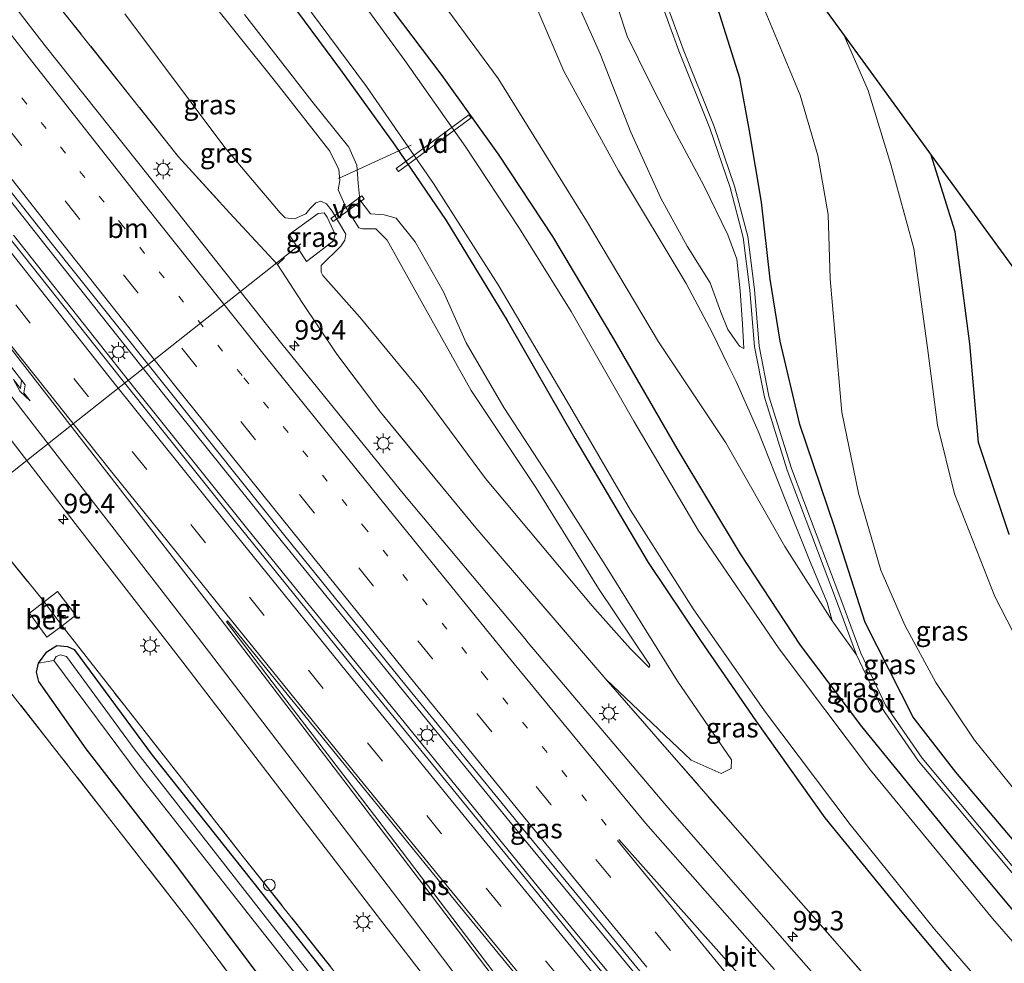
# Model space of a CAD drawing. Units: metres. Extents: x 179997 to 189053, y 418748 to 425001.
# Drawn here: x 182815 to 182941, y 423752 to 423872 of the extents above; entities that cross this region are included whole.
import ezdxf
from ezdxf.enums import TextEntityAlignment as Align

# ---------------------------------------------------------------- set-up
doc = ezdxf.new("R2010")
doc.units = ezdxf.units.M
for name, pattern in [('IE-TERREINAFSCHEIDING', [10, 8, -2]), ('VW-1-3_STREEP', [4, 1, -3]), ('VW-3-9_STREEP', [12, 3, -9])]:
    doc.linetypes.add(name, pattern=pattern)
doc.layers.get('0').update_dxf_attribs({"lineweight": 25})
for name, color, linetype, lineweight in [('B-ME-AL-OVERIG-GV-B7', 7, 'BV-GELEIDERAIL', 18), ('B-ME-AL-OVERIG-L-B1', 7, 'Continuous', 18), ('B-ME-AL-OVERIG-S-B1', 7, 'Continuous', 18), ('B-ME-AM-KILOMETR-S-B1', 7, 'Continuous', 18), ('B-ME-BV-GELEIDECONSTRUCTIE-GELEIDERAIL-L-B1', 213, 'BV-GELEIDERAIL', 18), ('B-ME-GR-BOOM-GV-B6', 93, 'Continuous', 18), ('B-ME-GR-STRUIKEN-GV-B6', 93, 'Continuous', 18), ('B-ME-GW-INSTEEKWATERGANG-L-B1', 10, 'Continuous', 25), ('B-ME-GW-KRUINLIJN-L-B1', 93, 'Continuous', 18), ('B-ME-GW-TEENLIJN-L-B1', 93, 'Continuous', 18), ('B-ME-IE-GRASLAND-GV-B6', 93, 'Continuous', 18), ('B-ME-IE-GRONDWERKLIJN-GROND_INGERICHT-GV-B6', 253, 'Continuous', 18), ('B-ME-IE-MEUBILAIR_WEGMEUBILAIR-LICHTMAST-S-B1', 8, 'Continuous', 18), ('B-ME-IE-TERREINAFSCHEIDING-DOORGANG-L-B1', 8, 'IE-TERREINAFSCHEIDING-KUNSTMATIG-OPEN', 18), ('B-ME-IE-TERREINAFSCHEIDING-RASTERHEKWERK-L-B1', 8, 'IE-TERREINAFSCHEIDING', 18), ('B-ME-KG-KADASTRAAL-OPNAMEDTMGRENS-L-B1', 10, 'Continuous', 25), ('B-ME-OG-WATER-GV-B6', 153, 'Continuous', 18), ('B-ME-VH-VERH_SOORT-BETON-OVERIG-GV-B6', 8, 'IE-TERREINAFSCHEIDING-NATUURLIJK-HOUTWAL', 18), ('B-ME-VH-VERH_SOORT-BITUMEN-GV-B6', 8, 'IE-TERREINAFSCHEIDING-NATUURLIJK-HOUTWAL', 18), ('B-ME-VH-VERH_SOORT-HALF_VERHARDING-GV-B6', 8, 'IE-TERREINAFSCHEIDING-NATUURLIJK-HOUTWAL', 18), ('B-ME-VW-MARKERING-13STREEP-045-L-B1', 255, 'VW-1-3_STREEP', 18), ('B-ME-VW-MARKERING-39STREEP-015-L-B1', 255, 'VW-3-9_STREEP', 18), ('B-ME-VW-MARKERING-PIJLRE750-S-B1', 7, 'Continuous', 18), ('B-ME-VW-MARKERING-STREEP-015-L-B1', 7, 'Continuous', 18), ('B-ME-VW-MARKERING-VLAKMARK-GV-B6', 7, 'Continuous', 18)]:
    doc.layers.add(name, color=color, linetype=linetype, lineweight=lineweight)
doc.styles.add('NLCS-ISO', font='NLCS-ISO.TTF')
doc.linetypes.add('BV-GELEIDERAIL', pattern='A,10,-3,[108,NLCS.SHX,S=1,R=0,X=0,Y=0],-3', length=16)
doc.linetypes.add('IE-TERREINAFSCHEIDING-KUNSTMATIG-OPEN', pattern='A,7,-1.5,[67,NLCS.SHX,S=0.75,R=0,X=0,Y=0],-1.5', length=10)
doc.linetypes.add('IE-TERREINAFSCHEIDING-NATUURLIJK-HOUTWAL', pattern='A,7,-1.5,[67,NLCS.SHX,S=0.75,R=45,X=0,Y=0],-1.5,7,-1.5,[70,NLCS.SHX,S=0.75,R=0,X=0,Y=0],-1.5', length=20)

# ---------------------------------------------------------------- blocks, each defined once
blk = doc.blocks.new('dtb')
blk.add_circle((0, 0), 0.75)
blk = doc.blocks.new('hecto')
for p, q in [((0, 0.625), (-0.625, 0)), ((0, -0.625), (0, 0.625)), ((-0.625, 0), (0.625, 0)), ((0.625, 0), (0, -0.625))]:
    blk.add_line(p, q)
blk = doc.blocks.new('lantaarnpaal')
for p, q in [((-0.75, 0), (-1.25, 0)), ((-0.88, 0.88), (-0.53, 0.53)), ((0, 0.75), (0, 1.25)), ((0.53, 0.53), (0.88, 0.88)), ((0.75, 0), (1.25, 0)), ((-0.53, -0.53), (-0.88, -0.88)), ((0, -0.75), (0, -1.25)), ((0.53, -0.53), (0.88, -0.88))]:
    blk.add_line(p, q)
blk.add_circle((0, 0), 0.75)
blk = doc.blocks.new('pijlr')
for p, q in [((0, 0, 0.1), (5.45, 0, 0.1)), ((5.45, -0.75, 0.1), (4.7, 0, 0.1)), ((6.2, -0.75, 0.1), (5.45, 0, 0.1)), ((4, -0.75, 0.1), (5.45, -0.75, 0.1)), ((5.7, -1.05, 0.1), (4, -0.75, 0.1)), ((7.5, -0.75, 0.1), (5.7, -1.05, 0.1)), ((7.5, -0.75, 0.1), (6.2, -0.75, 0.1))]:
    blk.add_line(p, q)

msp = doc.modelspace()

# ---------------------------------------------------------------- linework, layer by layer
at = {"layer": 'B-ME-AL-OVERIG-GV-B7'}
for points in [[(182863.2005, 423852.8899, 7.987), (182862.9155, 423853.2761, 7.987), (182872.2235, 423860.1441, 7.995), (182872.5085, 423859.7579, 7.995), (182863.2005, 423852.8899, 7.987)], [(182854.8277, 423846.5023, 7.277), (182854.5443, 423846.8897, 7.277), (182858.5213, 423849.7987, 7.358), (182858.8047, 423849.4113, 7.358), (182854.8277, 423846.5023, 7.277)]]:
    msp.add_polyline3d(points, dxfattribs=at)
at = {"layer": 'B-ME-AL-OVERIG-L-B1'}
for p, q in [((182864.825, 423856.265, 6.955), (182855.52, 423851.991, 6.989)), ((182850.712, 423843.653, 7.413), (182809.665, 423811.24, 7.621))]:
    msp.add_line(p, q, dxfattribs=at)
at = {"layer": 'B-ME-BV-GELEIDECONSTRUCTIE-GELEIDERAIL-L-B1'}
for p, q in [((182818.243, 423843.118, 9.727), (182803.415, 423861.948, 9.738)), ((182828.774, 423825.984, 9.736), (182813.886, 423844.766, 9.751)), ((182833.155, 423824.343, 9.735), (182818.243, 423843.118, 9.727)), ((182843.747, 423807.273, 9.746), (182828.774, 423825.984, 9.736)), ((182848.167, 423805.654, 9.759), (182833.155, 423824.343, 9.735)), ((182859.64, 423787.64, 9.74), (182843.747, 423807.273, 9.746)), ((182863.284, 423787.048, 9.743), (182848.167, 423805.654, 9.759)), ((182881.519, 423760.764, 9.713), (182859.64, 423787.64, 9.74)), ((182878.435, 423768.474, 9.754), (182863.284, 423787.048, 9.743)), ((182893.667, 423749.97, 9.757), (182878.435, 423768.474, 9.754)), ((182897.62, 423741.249, 9.72), (182881.519, 423760.764, 9.713))]:
    msp.add_line(p, q, dxfattribs=at)
at = {"layer": 'B-ME-GR-BOOM-GV-B6'}
for points in [[(182894.439, 423881.157, 8.483), (182899.084, 423868.333, 8.331), (182903.075, 423858.427, 8.343), (182905.66, 423850.857, 8.271), (182907.347, 423844.456, 8.267), (182908.168, 423837.726, 8.581), (182908.778, 423830.472, 9.341), (182910.041, 423823.991, 9.575), (182912.953, 423814.682, 8.997), (182919.288, 423797.935, 8.356), (182921.856, 423791.025, 8.22), (182918.713, 423795.387, 8.284), (182918.072, 423797.729, 8.401), (182915.805, 423803.142, 8.777), (182912.798, 423810.688, 9.063), (182909.25, 423819.657, 9.503), (182906.415, 423826.016, 9.584), (182905.38, 423828.137, 9.705), (182903.39, 423832.214, 9.939), (182900.016, 423838.554, 10.137), (182891.359, 423852.962, 10.206), (182884.372, 423865.724, 10.23), (182879.627, 423876.814, 10.404)], [(182879.627, 423876.814, 10.404), (182884.372, 423865.724, 10.23), (182891.359, 423852.962, 10.206), (182900.016, 423838.554, 10.137), (182903.39, 423832.214, 9.939), (182905.38, 423828.137, 9.705), (182906.415, 423826.016, 9.584), (182909.25, 423819.657, 9.503), (182912.798, 423810.688, 9.063), (182915.805, 423803.142, 8.777), (182918.072, 423797.729, 8.401), (182918.713, 423795.387, 8.284), (182912.646, 423804.911, 8.135), (182905.116, 423818.148, 8.131), (182896.481, 423831.08, 8.19), (182887.257, 423846.583, 8.241), (182875.94, 423864.793, 8.297), (182866.521, 423877.664, 8.127)], [(182884.77, 423877.513, 10.331), (182889.001, 423867.953, 10.202), (182892.939, 423857.915, 10.222), (182896.794, 423849.464, 10.226), (182900.167, 423843.325, 10.238), (182903.095, 423838.661, 10.234), (182904.477, 423834.88, 10.174), (182905.369, 423832.655, 9.992), (182906.847, 423830.526, 9.604), (182907.404, 423830.24, 9.403), (182907.253, 423833.34, 9.176), (182906.927, 423837.616, 8.906), (182906.499, 423841.677, 8.389), (182905.357, 423844.799, 8.304), (182902.325, 423850.998, 8.288), (182898.815, 423857.612, 8.313), (182895.417, 423864.247, 8.309), (182892.458, 423870.224, 8.325), (182890.32, 423876.88, 8.385)], [(182890.32, 423876.88, 8.385), (182892.458, 423870.224, 8.325), (182895.417, 423864.247, 8.309), (182898.815, 423857.612, 8.313), (182902.325, 423850.998, 8.288), (182905.357, 423844.799, 8.304), (182906.499, 423841.677, 8.389), (182906.927, 423837.616, 8.906), (182907.253, 423833.34, 9.176), (182907.404, 423830.24, 9.403), (182906.847, 423830.526, 9.604), (182905.369, 423832.655, 9.992), (182904.477, 423834.88, 10.174), (182903.095, 423838.661, 10.234), (182900.167, 423843.325, 10.238), (182896.794, 423849.464, 10.226), (182892.939, 423857.915, 10.222), (182889.001, 423867.953, 10.202), (182884.77, 423877.513, 10.331)], [(182909.718, 423874.429, 6.556), (182914.625, 423862.647, 6.556), (182916.887, 423854.926, 6.556), (182918.21, 423847.41, 6.556), (182918.47, 423839.168, 6.556), (182919.964, 423822.1, 6.556), (182922.099, 423811.721, 6.556), (182924.976, 423801.859, 6.556), (182928.037, 423794.842, 6.556), (182931.995, 423787.503, 6.556), (182936.951, 423780.089, 6.556), (182948.601, 423765.683, 6.556)], [(182948.579, 423759.437, 8.114), (182934.557, 423775.991, 8.106), (182929.088, 423783.065, 8.042), (182922.961, 423795.155, 8.059), (182919.04, 423807.406, 8.437), (182914.596, 423820.5, 8.785), (182912.066, 423831.159, 8.866), (182910.78, 423839.127, 8.365), (182909.698, 423848.979, 8.123), (182908.156, 423858.092, 8.029), (182906.894, 423864.824, 7.999), (182904.102, 423873.763, 7.944)], [(182945.684, 423786.542, 6.556), (182939.535, 423798.492, 6.556), (182934.38, 423811.644, 6.556), (182932.219, 423820.434, 6.556), (182930.948, 423830.347, 6.556), (182929.184, 423843.031, 6.556), (182926.248, 423853.799, 6.556), (182923.322, 423863.264, 6.556), (182920.27, 423870.297, 6.556), (182931.418, 423854.987, 7.535), (182934.478, 423845.159, 7.736), (182936.34, 423830.836, 7.787), (182937.469, 423818.203, 7.787), (182941.387, 423806.414, 7.787)], [(182941.387, 423806.414, 7.787), (182937.469, 423818.203, 7.787), (182936.34, 423830.836, 7.787), (182934.478, 423845.159, 7.736), (182931.418, 423854.987, 7.535), (182951.362, 423827.597, 10.529)]]:
    msp.add_polyline3d(points, dxfattribs=at)
at = {"layer": 'B-ME-GR-STRUIKEN-GV-B6'}
msp.add_polyline3d([(182846.25, 423748.759, 8.445), (182834.94, 423763.847, 8.28), (182823.217, 423779.009, 8.165), (182817.131, 423787.615, 8.067), (182816.84, 423788.828, 8.084), (182817.093, 423789.982, 8.084), (182819.079, 423790.324, 7.453), (182830.131, 423775.449, 7.61), (182844.917, 423756.642, 7.332), (182854.716, 423744.288, 7.328)], dxfattribs=at)
at = {"layer": 'B-ME-GW-INSTEEKWATERGANG-L-B1'}
for points in [[(182802.073, 423939.44, 7.161), (182813.671, 423928.198, 7.159), (182823.053, 423918.645, 7.163), (182829.981, 423911.048, 7.176), (182837.372, 423902.554, 7.176), (182843.86, 423894.884, 7.18), (182847.406, 423890.649, 7.188), (182850.47, 423888.919, 8.038), (182859.876, 423876.955, 7.974), (182868.735, 423865.169, 8.106), (182876.066, 423854.975, 8.08), (182882.903, 423844.574, 8.05), (182890.734, 423831.465, 7.991), (182898.821, 423817.434, 8.025), (182906.929, 423803.969, 8.144), (182914.632, 423792.26, 7.987), (182922.489, 423781.838, 8.072), (182934.361, 423767.308, 8.072), (182947.37, 423751.741, 8.072)], [(182795.134, 423934.441, 7.494), (182808.635, 423921.373, 7.447), (182819.075, 423910.476, 7.456), (182827.752, 423901.082, 7.452), (182836.918, 423890.043, 7.464), (182847.307, 423877.329, 7.396), (182855.774, 423865.899, 7.43), (182862.717, 423856.281, 7.46), (182869.301, 423846.604, 7.532), (182877.134, 423833.83, 7.528), (182885.794, 423818.715, 7.49), (182895.176, 423802.864, 7.413), (182901.881, 423792.869, 7.426), (182908.957, 423782.568, 7.549), (182917.782, 423770.173, 7.711), (182927.201, 423758.591, 7.766), (182936.755, 423747.231, 7.766), (182947.49, 423735.09, 7.791)], [(182948.579, 423759.437, 8.114), (182934.557, 423775.991, 8.106), (182929.088, 423783.065, 8.042), (182922.961, 423795.155, 8.059), (182919.04, 423807.406, 8.437), (182914.596, 423820.5, 8.785), (182912.066, 423831.159, 8.866), (182910.78, 423839.127, 8.365), (182909.698, 423848.979, 8.123), (182908.156, 423858.092, 8.029), (182906.894, 423864.824, 7.999), (182904.102, 423873.763, 7.944), (182900.025, 423884.787, 7.961), (182897.15, 423892.934, 7.991), (182896.157, 423898.661, 7.846), (182896.632, 423901.657, 7.698), (182897.02, 423902.274, 7.684)], [(182941.387, 423806.414, 7.787), (182937.469, 423818.203, 7.787), (182936.34, 423830.836, 7.787), (182934.478, 423845.159, 7.736), (182931.418, 423854.987, 7.535)], [(182846.25, 423748.759, 8.445), (182834.94, 423763.847, 8.28), (182823.217, 423779.009, 8.165), (182817.131, 423787.615, 8.067), (182816.84, 423788.828, 8.084), (182817.093, 423789.982, 8.084), (182818.158, 423791.414, 8.084), (182819.458, 423792.244, 8.084), (182820.799, 423792.105, 8.08), (182821.665, 423791.706, 8.08), (182831.676, 423778.172, 8.156), (182845.668, 423760.556, 8.139), (182859.68, 423742.842, 8.127)]]:
    msp.add_polyline3d(points, dxfattribs=at)
at = {"layer": 'B-ME-GW-KRUINLIJN-L-B1'}
for points in [[(182834.091, 423951.75, 10.561), (182837.983, 423947.298, 10.638), (182840.989, 423940.723, 10.638), (182844.312, 423934.214, 10.658), (182849.294, 423926.855, 10.739), (182853.282, 423921.11, 10.476), (182858.936, 423916.136, 10.464), (182865.485, 423910.587, 10.497), (182869.739, 423908.296, 10.343), (182873.765, 423906.382, 10.396), (182876.086, 423904.187, 10.311), (182878.114, 423899.76, 10.315), (182880.026, 423892.798, 10.323), (182882.15, 423885.291, 10.339), (182884.77, 423877.513, 10.331), (182889.001, 423867.953, 10.202), (182892.939, 423857.915, 10.222), (182896.794, 423849.464, 10.226), (182900.167, 423843.325, 10.238), (182903.095, 423838.661, 10.234), (182904.477, 423834.88, 10.174), (182905.369, 423832.655, 9.992), (182906.847, 423830.526, 9.604), (182907.404, 423830.24, 9.403)], [(182918.713, 423795.387, 8.284), (182918.072, 423797.729, 8.401), (182915.805, 423803.142, 8.777), (182912.798, 423810.688, 9.063), (182909.25, 423819.657, 9.503), (182906.415, 423826.016, 9.584), (182905.38, 423828.137, 9.705), (182903.39, 423832.214, 9.939), (182900.016, 423838.554, 10.137), (182891.359, 423852.962, 10.206), (182884.372, 423865.724, 10.23), (182879.627, 423876.814, 10.404), (182874.712, 423885.19, 10.303), (182868.548, 423894.027, 10.214), (182866.545, 423896.55, 10.205), (182862.278, 423901.926, 10.186), (182855.63, 423910.699, 10.194), (182850.572, 423917.659, 10.4), (182848.38, 423920.675, 10.489), (182844.799, 423925.671, 10.569), (182839.619, 423934.532, 10.86), (182836.303, 423941.719, 10.723), (182832.983, 423947.877, 10.589)], [(182889.761, 423787.898, 8.123), (182900.662, 423777.546, 8.016), (182904.498, 423775.844, 7.859), (182905.809, 423776.47, 7.762), (182905.835, 423777.604, 7.766), (182898.942, 423787.679, 7.587), (182889.712, 423802.465, 7.401), (182883.015, 423813.002, 7.498), (182876.679, 423822.682, 7.494), (182871.863, 423830.983, 7.443), (182868.959, 423837.495, 7.43), (182865.316, 423843.904, 7.422), (182862.899, 423846.906, 7.439), (182861.349, 423847.343, 7.447), (182859.603, 423847.486, 7.464), (182858.252, 423849.263, 7.49), (182858.021, 423851.396, 7.486), (182857.885, 423853.702, 7.435), (182856.857, 423856.024, 7.43), (182852.105, 423861.896, 7.473), (182843.502, 423872.983, 7.532)], [(182849.214, 423844.837, 7.392), (182852.903, 423847.513, 7.388), (182853.674, 423847.597, 7.384), (182854.086, 423847.049, 7.375), (182855.099, 423844.846, 7.32), (182854.867, 423844.021, 7.294), (182851.435, 423841.392, 7.367)]]:
    msp.add_polyline3d(points, dxfattribs=at)
at = {"layer": 'B-ME-GW-TEENLIJN-L-B1'}
msp.add_line((182851.435, 423841.392, 7.367), (182849.214, 423844.837, 7.392), dxfattribs=at)
for points in [[(182907.404, 423830.24, 9.403), (182907.253, 423833.34, 9.176), (182906.927, 423837.616, 8.906), (182906.499, 423841.677, 8.389), (182905.357, 423844.799, 8.304), (182902.325, 423850.998, 8.288), (182898.815, 423857.612, 8.313), (182895.417, 423864.247, 8.309), (182892.458, 423870.224, 8.325), (182890.32, 423876.88, 8.385), (182889.24, 423881.434, 8.595), (182887.759, 423886.793, 8.74), (182887.291, 423890.278, 9.217), (182886.822, 423894.58, 9.229), (182887.543, 423897.369, 9.172), (182887.37, 423899.898, 9.132), (182885.933, 423902.729, 9.132), (182883.55, 423906.095, 9.088), (182881.263, 423908.399, 8.93), (182879.686, 423910.246, 8.995), (182877.62, 423912.074, 9.011), (182874.706, 423913.309, 9.023)], [(182828.167, 423873.097, 7.04), (182840.965, 423855.949, 7.112), (182848.042, 423847.592, 7.137), (182848.676, 423846.97, 7.137), (182849.885, 423846.847, 7.137), (182851.317, 423847.471, 7.137), (182851.853, 423848.11, 7.137), (182852.597, 423848.877, 7.137), (182853.235, 423849.115, 7.137), (182853.997, 423848.773, 7.137), (182854.69, 423847.838, 7.133), (182856.461, 423844.892, 7.112), (182856.343, 423844.103, 7.082), (182855.832, 423843.355, 7.074), (182853.292, 423840.881, 7.082), (182853.315, 423840.024, 7.078), (182853.521, 423839.576, 7.078), (182858.233, 423834.271, 7.099), (182865.978, 423824.918, 7.129), (182874.322, 423813.62, 7.15), (182887.982, 423797.319, 7.176), (182892.855, 423791.838, 7.282), (182895.291, 423789.415, 7.311), (182895.365, 423789.689, 7.299), (182895.266, 423789.915, 7.299), (182888.809, 423799.513, 7.086), (182880.877, 423812.314, 7.035), (182872.505, 423824.861, 7.065), (182866.122, 423836.287, 7.099), (182861.729, 423844.12, 7.035), (182860.296, 423845.578, 7.018), (182859.301, 423845.573, 7.01), (182858.607, 423845.537, 7.006), (182858.129, 423845.698, 7.014), (182856.494, 423848.24, 7.023), (182855.466, 423850.53, 7.027), (182855.694, 423851.753, 7.035), (182855.55, 423853.159, 7.035), (182854.393, 423855.489, 7.027), (182847.785, 423863.941, 7.04), (182836.455, 423878.135, 7.044)]]:
    msp.add_polyline3d(points, dxfattribs=at)
at = {"layer": 'B-ME-IE-GRASLAND-GV-B6'}
for points in [[(182947.37, 423751.741, 8.072), (182934.361, 423767.308, 8.072), (182922.489, 423781.838, 8.072), (182914.632, 423792.26, 7.987), (182906.929, 423803.969, 8.144), (182898.821, 423817.434, 8.025), (182890.734, 423831.465, 7.991), (182882.903, 423844.574, 8.05), (182876.066, 423854.975, 8.08), (182868.735, 423865.169, 8.106), (182859.876, 423876.955, 7.974), (182850.47, 423888.919, 8.038), (182850.945, 423891.103, 7.953), (182851.437, 423892.339, 7.961), (182851.31, 423893.79, 7.961), (182849.363, 423897.74, 7.94), (182843.115, 423906.048, 7.948), (182835.451, 423916.305, 7.953), (182827.55, 423927.301, 7.974), (182820.05, 423940.11, 7.961), (182815.349, 423946.177, 7.958), (182820.57, 423946.138, 8.163)], [(182820.57, 423946.138, 8.163), (182826.094, 423936.525, 8.233), (182834.221, 423923.597, 8.135), (182841.97, 423912.873, 8.186), (182850.219, 423902.308, 8.114), (182858.906, 423887.914, 8.152), (182866.521, 423877.664, 8.127), (182875.94, 423864.793, 8.297), (182887.257, 423846.583, 8.241), (182896.481, 423831.08, 8.19), (182905.116, 423818.148, 8.131), (182912.646, 423804.911, 8.135), (182918.713, 423795.387, 8.284), (182921.856, 423791.025, 8.22), (182925.04, 423784.289, 8.216), (182929.767, 423777.427, 8.224), (182934.761, 423771.48, 8.267), (182941.931, 423762.918, 8.288)], [(182954.065, 423740.29, 6.5), (182939.244, 423757.282, 6.5), (182923.655, 423776.275, 6.5), (182911.92, 423791.803, 6.5), (182901.581, 423806.983, 6.5), (182893.323, 423820.939, 6.5), (182885.289, 423834.974, 6.5), (182878.676, 423845.604, 6.5), (182871.806, 423855.995, 6.5), (182864.026, 423867.086, 6.5), (182855.367, 423878.997, 6.5), (182845.443, 423891.582, 6.5), (182835.517, 423903.655, 6.5), (182826.109, 423914.185, 6.5), (182813.043, 423927.644, 6.5), (182801.447, 423938.638, 6.501), (182802.073, 423939.44, 7.161)], [(182802.073, 423939.44, 7.161), (182813.671, 423928.198, 7.159), (182823.053, 423918.645, 7.163), (182829.981, 423911.048, 7.176), (182837.372, 423902.554, 7.176), (182843.86, 423894.884, 7.18), (182847.406, 423890.649, 7.188), (182850.47, 423888.919, 8.038), (182859.876, 423876.955, 7.974), (182868.735, 423865.169, 8.106), (182876.066, 423854.975, 8.08), (182882.903, 423844.574, 8.05), (182890.734, 423831.465, 7.991), (182898.821, 423817.434, 8.025), (182906.929, 423803.969, 8.144), (182914.632, 423792.26, 7.987), (182922.489, 423781.838, 8.072), (182934.361, 423767.308, 8.072), (182947.37, 423751.741, 8.072)], [(182947.49, 423735.09, 7.791), (182936.755, 423747.231, 7.766), (182927.201, 423758.591, 7.766), (182917.782, 423770.173, 7.711), (182908.957, 423782.568, 7.549), (182901.881, 423792.869, 7.426), (182895.176, 423802.864, 7.413), (182885.794, 423818.715, 7.49), (182877.134, 423833.83, 7.528), (182869.301, 423846.604, 7.532), (182862.717, 423856.281, 7.46), (182855.774, 423865.899, 7.43), (182847.307, 423877.329, 7.396), (182836.918, 423890.043, 7.464), (182827.752, 423901.082, 7.452), (182819.075, 423910.476, 7.456), (182808.635, 423921.373, 7.447), (182795.134, 423934.441, 7.494), (182796.214, 423935.801, 6.501)], [(182796.214, 423935.801, 6.501), (182808.227, 423923.782, 6.5), (182820.865, 423910.729, 6.5), (182828.939, 423901.589, 6.5), (182836.645, 423892.483, 6.5), (182843.416, 423884.547, 6.5), (182850.833, 423874.948, 6.5), (182859.082, 423863.771, 6.5), (182867.676, 423851.354, 6.5), (182875.948, 423838.369, 6.5), (182884.8, 423823.44, 6.5), (182892.917, 423809.543, 6.5), (182900.936, 423796.934, 6.5), (182910.057, 423783.844, 6.5), (182921.016, 423769.325, 6.5), (182931.843, 423755.917, 6.5), (182945.829, 423739.699, 6.5)], [(182795.134, 423934.441, 7.494), (182808.635, 423921.373, 7.447), (182819.075, 423910.476, 7.456), (182827.752, 423901.082, 7.452), (182836.918, 423890.043, 7.464), (182847.307, 423877.329, 7.396), (182855.774, 423865.899, 7.43), (182862.717, 423856.281, 7.46), (182869.301, 423846.604, 7.532), (182877.134, 423833.83, 7.528), (182885.794, 423818.715, 7.49), (182895.176, 423802.864, 7.413), (182901.881, 423792.869, 7.426), (182908.957, 423782.568, 7.549), (182917.782, 423770.173, 7.711), (182927.201, 423758.591, 7.766), (182936.755, 423747.231, 7.766), (182947.49, 423735.09, 7.791)], [(182948.036, 423714.506, 8.591), (182931.418, 423733.041, 8.585), (182913.84, 423753.021, 8.591), (182897.685, 423771.492, 8.639), (182879.798, 423792.574, 8.663), (182879.357, 423793.111, 8.659), (182863.963, 423811.464, 8.654), (182848.282, 423830.83, 8.649), (182832.928, 423850.158, 8.65), (182817.978, 423868.994, 8.66), (182802.709, 423888.683, 8.664), (182788.07, 423907.561, 8.667), (182772.91, 423927.46, 8.671), (182776.442, 423929.963, 8.334), (182800.224, 423899.054, 8.309), (182801.733, 423897.077, 8.297)], [(182955.284, 423671.671, 9.032), (182935.342, 423695.213, 9.02), (182918.262, 423715.497, 9.036), (182903.37, 423733.434, 9.034), (182887.59, 423752.447, 9.03), (182872.288, 423771.182, 9.046), (182857.332, 423789.514, 9.03), (182842.318, 423808.05, 9.046), (182827.433, 423826.704, 9.038), (182812.194, 423845.894, 9.036), (182797.416, 423864.663, 9.02), (182782.666, 423883.655, 9.023), (182767.994, 423902.784, 9.043), (182755.988, 423918.496, 9.05), (182759.368, 423920.178, 9.003), (182774.498, 423900.423, 9.013)], [(182859.757, 423744.494, 8.182), (182843.328, 423765.191, 8.275), (182828.138, 423784.512, 8.229), (182820.731, 423793.972, 8.165), (182820.132, 423794.734, 8.033), (182821.871, 423796.086, 8.038), (182819.558, 423799.128, 8.063), (182817.837, 423797.798, 8.021), (182817.176, 423798.607, 8.199), (182810.682, 423806.576, 8.22), (182811.986, 423810.96, 8.314), (182809.786, 423813.922, 8.343), (182805.206, 423813.517, 8.305), (182802.044, 423817.674, 8.284), (182797.982, 423823.015, 8.258), (182796.539, 423830.845, 8.224), (182788.52, 423841.488, 8.212), (182773.766, 423860.504, 8.19), (182754.407, 423885.308, 8.263), (182736.121, 423908.609, 8.283), (182742.163, 423911.616, 8.651), (182749.476, 423902.075, 8.654)], [(182749.476, 423902.075, 8.654), (182765.442, 423881.17, 8.65), (182779.763, 423862.532, 8.653), (182795.848, 423841.57, 8.645), (182809.323, 423823.995, 8.648), (182821.786, 423807.854, 8.604), (182835.564, 423790.076, 8.597), (182848.01, 423773.877, 8.58), (182860.906, 423757.13, 8.58), (182878.914, 423733.8, 8.548), (182888.963, 423720.554, 8.555), (182894.535, 423713.011, 8.561), (182899.596, 423705.615, 8.51), (182910.585, 423689.389, 8.542), (182916.95, 423678.643, 8.63), (182922.421, 423668.147, 8.731), (182927.474, 423657.26, 8.879), (182931.854, 423646.093, 9.065), (182935.754, 423634.729, 9.276), (182938.436, 423624.812, 9.476), (182941.3, 423612.105, 9.722)], [(182774.498, 423900.423, 9.013), (182789.167, 423881.379, 9.029), (182803.799, 423862.657, 9.022), (182818.836, 423843.597, 9.03), (182833.817, 423824.801, 9.024), (182848.655, 423806.26, 9.024), (182863.967, 423787.336, 9.024), (182878.946, 423768.984, 9.024), (182894.319, 423750.285, 9.021), (182909.467, 423731.978, 9.012), (182924.961, 423713.365, 9.067), (182940.22, 423695.276, 9.053), (182956.296, 423676.3, 9.032)], [(182801.733, 423897.077, 8.297), (182803.289, 423895.039, 8.284), (182817.592, 423876.757, 8.25), (182835.016, 423854.785, 8.224), (182841.568, 423847.612, 8.072), (182846.058, 423842.803, 7.868), (182847.723, 423840.974, 7.872), (182850.884, 423836.138, 8.012), (182855.308, 423829.514, 8.233), (182860.889, 423822.091, 8.28), (182873.092, 423807.293, 8.224), (182889.761, 423787.898, 8.123), (182910.699, 423763.902, 8.292), (182927.352, 423744.945, 8.309), (182946.408, 423723.597, 8.386)], [(182942.387, 423763.309, 8.288), (182935.221, 423771.866, 8.267), (182930.245, 423777.791, 8.224), (182925.562, 423784.589, 8.216), (182922.409, 423791.258, 8.22), (182919.85, 423798.146, 8.356), (182913.52, 423814.878, 8.997), (182910.624, 423824.138, 9.575), (182909.373, 423830.555, 9.341), (182908.765, 423837.787, 8.581), (182907.938, 423844.569, 8.267), (182906.235, 423851.031, 8.271), (182903.638, 423858.636, 8.343), (182899.645, 423868.547, 8.331), (182895.015, 423881.329, 8.483)], [(182828.167, 423873.097, 7.04), (182840.965, 423855.949, 7.112), (182848.042, 423847.592, 7.137), (182848.676, 423846.97, 7.137), (182849.885, 423846.847, 7.137), (182851.317, 423847.471, 7.137), (182851.853, 423848.11, 7.137), (182852.597, 423848.877, 7.137), (182853.235, 423849.115, 7.137), (182853.997, 423848.773, 7.137), (182854.69, 423847.838, 7.133), (182856.461, 423844.892, 7.112), (182856.343, 423844.103, 7.082), (182855.832, 423843.355, 7.074), (182853.292, 423840.881, 7.082), (182853.315, 423840.024, 7.078), (182853.521, 423839.576, 7.078), (182858.233, 423834.271, 7.099), (182865.978, 423824.918, 7.129), (182874.322, 423813.62, 7.15), (182887.982, 423797.319, 7.176), (182892.855, 423791.838, 7.282), (182895.291, 423789.415, 7.311), (182895.365, 423789.689, 7.299), (182895.266, 423789.915, 7.299), (182888.809, 423799.513, 7.086), (182880.877, 423812.314, 7.035), (182872.505, 423824.861, 7.065), (182866.122, 423836.287, 7.099), (182861.729, 423844.12, 7.035), (182860.296, 423845.578, 7.018), (182859.301, 423845.573, 7.01), (182858.607, 423845.537, 7.006), (182858.129, 423845.698, 7.014), (182856.494, 423848.24, 7.023), (182855.466, 423850.53, 7.027), (182855.694, 423851.753, 7.035), (182855.55, 423853.159, 7.035), (182854.393, 423855.489, 7.027), (182847.785, 423863.941, 7.04), (182836.455, 423878.135, 7.044)], [(182836.455, 423878.135, 7.044), (182847.785, 423863.941, 7.04), (182854.393, 423855.489, 7.027), (182855.55, 423853.159, 7.035), (182855.694, 423851.753, 7.035), (182855.466, 423850.53, 7.027)], [(182862.899, 423846.906, 7.439), (182865.316, 423843.904, 7.422), (182868.959, 423837.495, 7.43), (182871.863, 423830.983, 7.443), (182876.679, 423822.682, 7.494), (182883.015, 423813.002, 7.498), (182889.712, 423802.465, 7.401), (182898.942, 423787.679, 7.587), (182905.835, 423777.604, 7.766), (182905.809, 423776.47, 7.762), (182904.498, 423775.844, 7.859), (182900.662, 423777.546, 8.016), (182889.761, 423787.898, 8.123), (182873.092, 423807.293, 8.224), (182860.889, 423822.091, 8.28), (182855.308, 423829.514, 8.233), (182850.884, 423836.138, 8.012), (182847.723, 423840.974, 7.872), (182846.058, 423842.803, 7.868), (182841.568, 423847.612, 8.072), (182835.016, 423854.785, 8.224), (182817.592, 423876.757, 8.25)], [(182855.466, 423850.53, 7.027), (182856.494, 423848.24, 7.023), (182858.129, 423845.698, 7.014), (182858.607, 423845.537, 7.006), (182859.301, 423845.573, 7.01), (182860.296, 423845.578, 7.018), (182861.729, 423844.12, 7.035), (182866.122, 423836.287, 7.099), (182872.505, 423824.861, 7.065), (182880.877, 423812.314, 7.035), (182888.809, 423799.513, 7.086), (182895.266, 423789.915, 7.299), (182895.365, 423789.689, 7.299), (182895.291, 423789.415, 7.311), (182892.855, 423791.838, 7.282), (182887.982, 423797.319, 7.176), (182874.322, 423813.62, 7.15), (182865.978, 423824.918, 7.129), (182858.233, 423834.271, 7.099), (182853.521, 423839.576, 7.078), (182853.315, 423840.024, 7.078), (182853.292, 423840.881, 7.082), (182855.832, 423843.355, 7.074), (182856.343, 423844.103, 7.082), (182856.461, 423844.892, 7.112), (182854.69, 423847.838, 7.133), (182853.997, 423848.773, 7.137), (182853.235, 423849.115, 7.137), (182852.597, 423848.877, 7.137), (182851.853, 423848.11, 7.137), (182851.317, 423847.471, 7.137), (182849.885, 423846.847, 7.137), (182848.676, 423846.97, 7.137), (182848.042, 423847.592, 7.137), (182840.965, 423855.949, 7.112), (182828.167, 423873.097, 7.04)], [(182843.502, 423872.983, 7.532), (182852.105, 423861.896, 7.473), (182856.857, 423856.024, 7.43), (182857.885, 423853.702, 7.435), (182858.021, 423851.396, 7.486), (182858.252, 423849.263, 7.49), (182859.603, 423847.486, 7.464), (182861.349, 423847.343, 7.447), (182862.899, 423846.906, 7.439)], [(182927.352, 423744.945, 8.309), (182910.699, 423763.902, 8.292), (182889.761, 423787.898, 8.123), (182900.662, 423777.546, 8.016), (182904.498, 423775.844, 7.859), (182905.809, 423776.47, 7.762), (182905.835, 423777.604, 7.766), (182898.942, 423787.679, 7.587), (182889.712, 423802.465, 7.401), (182883.015, 423813.002, 7.498), (182876.679, 423822.682, 7.494), (182871.863, 423830.983, 7.443), (182868.959, 423837.495, 7.43), (182865.316, 423843.904, 7.422), (182862.899, 423846.906, 7.439), (182861.349, 423847.343, 7.447), (182859.603, 423847.486, 7.464), (182858.252, 423849.263, 7.49), (182858.021, 423851.396, 7.486), (182857.885, 423853.702, 7.435), (182856.857, 423856.024, 7.43), (182852.105, 423861.896, 7.473), (182843.502, 423872.983, 7.532)], [(182904.102, 423873.763, 7.944), (182906.894, 423864.824, 7.999), (182908.156, 423858.092, 8.029), (182909.698, 423848.979, 8.123), (182910.78, 423839.127, 8.365), (182912.066, 423831.159, 8.866), (182914.596, 423820.5, 8.785), (182919.04, 423807.406, 8.437), (182922.961, 423795.155, 8.059), (182929.088, 423783.065, 8.042), (182934.557, 423775.991, 8.106), (182948.579, 423759.437, 8.114)], [(182854.086, 423847.049, 7.375), (182853.674, 423847.597, 7.384), (182852.903, 423847.513, 7.388), (182849.214, 423844.837, 7.392), (182851.435, 423841.392, 7.367), (182854.867, 423844.021, 7.294), (182855.099, 423844.846, 7.32), (182854.086, 423847.049, 7.375)], [(182851.435, 423841.392, 7.367), (182849.214, 423844.837, 7.392), (182852.903, 423847.513, 7.388), (182853.674, 423847.597, 7.384), (182854.086, 423847.049, 7.375), (182855.099, 423844.846, 7.32), (182854.867, 423844.021, 7.294), (182851.435, 423841.392, 7.367)], [(182810.682, 423806.576, 8.22), (182817.176, 423798.607, 8.199), (182817.837, 423797.798, 8.021), (182815.942, 423796.345, 7.999), (182818.19, 423793.306, 7.995), (182820.132, 423794.734, 8.033), (182820.731, 423793.972, 8.165), (182828.138, 423784.512, 8.229), (182843.328, 423765.191, 8.275), (182859.757, 423744.494, 8.182)], [(182859.68, 423742.842, 8.127), (182845.668, 423760.556, 8.139), (182831.676, 423778.172, 8.156), (182821.665, 423791.706, 8.08), (182820.799, 423792.105, 8.08), (182819.458, 423792.244, 8.084), (182818.158, 423791.414, 8.084), (182817.093, 423789.982, 8.084), (182816.84, 423788.828, 8.084), (182817.131, 423787.615, 8.067), (182823.217, 423779.009, 8.165), (182834.94, 423763.847, 8.28), (182846.25, 423748.759, 8.445)], [(182866.18, 423732.056, 7.283), (182847.784, 423755.416, 7.267), (182829.372, 423779.003, 7.485), (182820.675, 423790.799, 7.457), (182819.912, 423791.033, 7.457), (182819.373, 423790.808, 7.457), (182819.079, 423790.324, 7.453), (182817.093, 423789.982, 8.084), (182818.158, 423791.414, 8.084), (182819.458, 423792.244, 8.084), (182820.799, 423792.105, 8.08), (182821.665, 423791.706, 8.08), (182831.676, 423778.172, 8.156), (182845.668, 423760.556, 8.139), (182859.68, 423742.842, 8.127)], [(182844.412, 423746.311, 8.683), (182836.053, 423757.402, 8.475), (182826.969, 423769.066, 8.314), (182819.771, 423778.28, 8.216), (182812.448, 423787.582, 8.072)]]:
    msp.add_polyline3d(points, dxfattribs=at)
at = {"layer": 'B-ME-IE-GRONDWERKLIJN-GROND_INGERICHT-GV-B6'}
msp.add_polyline3d([(182811.172, 423738.27, 8.127), (182811.684, 423763.202, 8.156), (182812.448, 423787.582, 8.072), (182819.771, 423778.28, 8.216), (182826.969, 423769.066, 8.314), (182836.053, 423757.402, 8.475), (182844.412, 423746.311, 8.683)], dxfattribs=at)
at = {"layer": 'B-ME-IE-TERREINAFSCHEIDING-DOORGANG-L-B1'}
msp.add_line((182820.132, 423794.734, 8.033), (182817.837, 423797.798, 8.021), dxfattribs=at)
at = {"layer": 'B-ME-IE-TERREINAFSCHEIDING-RASTERHEKWERK-L-B1'}
msp.add_line((182847.723, 423840.974, 7.872), (182848.59, 423841.841, 7.638), dxfattribs=at)
for points in [[(182776.442, 423929.963, 8.334), (182800.224, 423899.054, 8.309), (182801.733, 423897.077, 8.297), (182803.289, 423895.039, 8.284), (182817.592, 423876.757, 8.25), (182835.016, 423854.785, 8.224), (182841.568, 423847.612, 8.072), (182846.058, 423842.803, 7.868), (182847.723, 423840.974, 7.872), (182850.884, 423836.138, 8.012), (182855.308, 423829.514, 8.233), (182860.889, 423822.091, 8.28), (182873.092, 423807.293, 8.224), (182889.761, 423787.898, 8.123), (182910.699, 423763.902, 8.292), (182927.352, 423744.945, 8.309), (182946.408, 423723.597, 8.386)], [(182736.121, 423908.609, 8.283), (182754.407, 423885.308, 8.263), (182773.766, 423860.504, 8.19), (182788.52, 423841.488, 8.212), (182796.539, 423830.845, 8.224), (182797.982, 423823.015, 8.258), (182802.044, 423817.674, 8.284), (182805.206, 423813.517, 8.305), (182809.786, 423813.922, 8.343), (182811.986, 423810.96, 8.314), (182810.682, 423806.576, 8.22), (182817.176, 423798.607, 8.199), (182817.837, 423797.798, 8.021)], [(182820.132, 423794.734, 8.033), (182820.731, 423793.972, 8.165), (182828.138, 423784.512, 8.229), (182843.328, 423765.191, 8.275), (182859.757, 423744.494, 8.182), (182874.037, 423726.781, 8.169), (182884.995, 423712.972, 8.144), (182893.607, 423702.52, 8.199), (182899.978, 423694.344, 8.267), (182904.576, 423687.597, 8.318), (182909.65, 423679.131, 8.356), (182913.286, 423671.66, 8.369), (182916.299, 423664.413, 8.441), (182919.912, 423654.364, 8.598), (182924.006, 423641.739, 8.776), (182927.199, 423629.604, 8.819), (182929.198, 423618.943, 8.836), (182930.058, 423608.826, 8.789), (182930.333, 423596.301, 8.547), (182931.387, 423582.805, 8.534)], [(182922.038, 423582.394, 8.241), (182921.567, 423593.326, 8.258), (182920.421, 423604.031, 8.331), (182918.369, 423616.134, 8.509), (182916.491, 423625.896, 8.598), (182913.393, 423635.416, 8.611), (182909.643, 423645.748, 8.679), (182906.065, 423654.872, 8.7), (182901.624, 423664.019, 8.883), (182897.099, 423672.987, 8.887), (182891.496, 423681.37, 8.908), (182885.219, 423690.663, 8.934), (182878.339, 423701.077, 8.908), (182870.502, 423712.677, 8.789), (182862.655, 423723.298, 8.692), (182854.09, 423734.193, 8.713), (182844.412, 423746.311, 8.683), (182836.053, 423757.402, 8.475), (182826.969, 423769.066, 8.314), (182819.771, 423778.28, 8.216), (182812.448, 423787.582, 8.072), (182811.684, 423763.202, 8.156), (182811.172, 423738.27, 8.127), (182810.073, 423703.083, 8.148)]]:
    msp.add_polyline3d(points, dxfattribs=at)
at = {"layer": 'B-ME-KG-KADASTRAAL-OPNAMEDTMGRENS-L-B1'}
msp.add_polyline3d([(182850.307, 423957.999, 7.604), (182866.876, 423939.021, 7.329), (182878.768, 423925.4, 7.617), (182889.958, 423911.367, 7.737), (182895.607, 423904.234, 7.986), (182895.958, 423903.747, 7.991), (182897.02, 423902.274, 7.684), (182901.442, 423896.155, 6.556), (182920.27, 423870.297, 6.556), (182931.418, 423854.987, 7.535), (182951.362, 423827.597, 10.529), (182960.399, 423815.187, 10.194), (182976.393, 423795.635, 8.134), (183022.138, 423748.279, 8.296), (183024.304, 423746.037, 8.289), (183038.264, 423731.586, 8.186), (183046.777, 423722.773, 8.546), (183051.035, 423718.365, 10.062), (183054.047, 423716.837, 9.953), (183077.612, 423704.878, 8.675)], dxfattribs=at)
at = {"layer": 'B-ME-OG-WATER-GV-B6'}
for points in [[(182945.829, 423739.699, 6.5), (182931.843, 423755.917, 6.5), (182921.016, 423769.325, 6.5), (182910.057, 423783.844, 6.5), (182900.936, 423796.934, 6.5), (182892.917, 423809.543, 6.5), (182884.8, 423823.44, 6.5), (182875.948, 423838.369, 6.5), (182867.676, 423851.354, 6.5), (182859.082, 423863.771, 6.5), (182850.833, 423874.948, 6.5), (182843.416, 423884.547, 6.5), (182836.645, 423892.483, 6.5), (182828.939, 423901.589, 6.5), (182820.865, 423910.729, 6.5), (182808.227, 423923.782, 6.5), (182796.214, 423935.801, 6.501), (182801.447, 423938.638, 6.501)], [(182801.447, 423938.638, 6.501), (182813.043, 423927.644, 6.5), (182826.109, 423914.185, 6.5), (182835.517, 423903.655, 6.5), (182845.443, 423891.582, 6.5), (182855.367, 423878.997, 6.5), (182864.026, 423867.086, 6.5), (182871.806, 423855.995, 6.5), (182878.676, 423845.604, 6.5), (182885.289, 423834.974, 6.5), (182893.323, 423820.939, 6.5), (182901.581, 423806.983, 6.5), (182911.92, 423791.803, 6.5), (182923.655, 423776.275, 6.5), (182939.244, 423757.282, 6.5), (182954.065, 423740.29, 6.5)], [(182948.601, 423765.683, 6.556), (182936.951, 423780.089, 6.556), (182931.995, 423787.503, 6.556), (182928.037, 423794.842, 6.556), (182924.976, 423801.859, 6.556), (182922.099, 423811.721, 6.556), (182919.964, 423822.1, 6.556), (182918.47, 423839.168, 6.556), (182918.21, 423847.41, 6.556), (182916.887, 423854.926, 6.556), (182914.625, 423862.647, 6.556), (182909.718, 423874.429, 6.556), (182904.713, 423886.056, 6.556), (182901.442, 423896.155, 6.556), (182920.27, 423870.297, 6.556), (182923.322, 423863.264, 6.556), (182926.248, 423853.799, 6.556), (182929.184, 423843.031, 6.556), (182930.948, 423830.347, 6.556), (182932.219, 423820.434, 6.556), (182934.38, 423811.644, 6.556), (182939.535, 423798.492, 6.556), (182945.684, 423786.542, 6.556)], [(182854.716, 423744.288, 7.328), (182844.917, 423756.642, 7.332), (182830.131, 423775.449, 7.61), (182819.079, 423790.324, 7.453), (182819.373, 423790.808, 7.457), (182819.912, 423791.033, 7.457), (182820.675, 423790.799, 7.457), (182829.372, 423779.003, 7.485), (182847.784, 423755.416, 7.267), (182866.18, 423732.056, 7.283)]]:
    msp.add_polyline3d(points, dxfattribs=at)
at = {"layer": 'B-ME-VH-VERH_SOORT-BETON-OVERIG-GV-B6'}
for points in [[(182817.837, 423797.798, 8.021), (182819.558, 423799.128, 8.063), (182821.871, 423796.086, 8.038), (182820.132, 423794.734, 8.033), (182817.837, 423797.798, 8.021)], [(182820.132, 423794.734, 8.033), (182818.19, 423793.306, 7.995), (182815.942, 423796.345, 7.999), (182817.837, 423797.798, 8.021), (182820.132, 423794.734, 8.033)]]:
    msp.add_polyline3d(points, dxfattribs=at)
at = {"layer": 'B-ME-VH-VERH_SOORT-BITUMEN-GV-B6'}
for points in [[(182956.296, 423676.3, 9.032), (182940.22, 423695.276, 9.053), (182924.961, 423713.365, 9.067), (182909.467, 423731.978, 9.012), (182894.319, 423750.285, 9.021), (182878.946, 423768.984, 9.024), (182863.967, 423787.336, 9.024), (182848.655, 423806.26, 9.024), (182833.817, 423824.801, 9.024), (182818.836, 423843.597, 9.03), (182803.799, 423862.657, 9.022), (182789.167, 423881.379, 9.029), (182774.498, 423900.423, 9.013), (182759.368, 423920.178, 9.003), (182760.183, 423920.888, 8.987), (182763.347, 423922.775, 8.929), (182768.178, 423922.74, 8.85), (182770.739, 423925.74, 8.743), (182772.91, 423927.46, 8.671), (182788.07, 423907.561, 8.667)], [(182878.914, 423733.8, 8.548), (182860.906, 423757.13, 8.58), (182848.01, 423773.877, 8.58), (182835.564, 423790.076, 8.597), (182821.786, 423807.854, 8.604), (182809.323, 423823.995, 8.648), (182795.848, 423841.57, 8.645), (182779.763, 423862.532, 8.653), (182765.442, 423881.17, 8.65), (182749.476, 423902.075, 8.654), (182742.163, 423911.616, 8.651), (182744.822, 423912.939, 8.741), (182748.271, 423914.655, 8.849), (182751.756, 423916.39, 8.963), (182755.11, 423918.059, 9.034), (182755.988, 423918.496, 9.05), (182767.994, 423902.784, 9.043)], [(182788.07, 423907.561, 8.667), (182802.709, 423888.683, 8.664), (182817.978, 423868.994, 8.66), (182832.928, 423850.158, 8.65), (182848.282, 423830.83, 8.649), (182863.963, 423811.464, 8.654), (182879.357, 423793.111, 8.659), (182879.798, 423792.574, 8.663), (182897.685, 423771.492, 8.639), (182913.84, 423753.021, 8.591), (182931.418, 423733.041, 8.585), (182948.036, 423714.506, 8.591)], [(182767.994, 423902.784, 9.043), (182782.666, 423883.655, 9.023), (182797.416, 423864.663, 9.02), (182812.194, 423845.894, 9.036), (182827.433, 423826.704, 9.038), (182842.318, 423808.05, 9.046), (182857.332, 423789.514, 9.03), (182872.288, 423771.182, 9.046), (182887.59, 423752.447, 9.03), (182903.37, 423733.434, 9.034), (182918.262, 423715.497, 9.036), (182935.342, 423695.213, 9.02), (182955.284, 423671.671, 9.032)]]:
    msp.add_polyline3d(points, dxfattribs=at)
at = {"layer": 'B-ME-VH-VERH_SOORT-HALF_VERHARDING-GV-B6'}
for points in [[(182941.931, 423762.918, 8.288), (182934.761, 423771.48, 8.267), (182929.767, 423777.427, 8.224), (182925.04, 423784.289, 8.216), (182921.856, 423791.025, 8.22), (182919.288, 423797.935, 8.356), (182912.953, 423814.682, 8.997), (182910.041, 423823.991, 9.575), (182908.778, 423830.472, 9.341), (182908.168, 423837.726, 8.581), (182907.347, 423844.456, 8.267), (182905.66, 423850.857, 8.271), (182903.075, 423858.427, 8.343), (182899.084, 423868.333, 8.331), (182894.439, 423881.157, 8.483)], [(182895.015, 423881.329, 8.483), (182899.645, 423868.547, 8.331), (182903.638, 423858.636, 8.343), (182906.235, 423851.031, 8.271), (182907.938, 423844.569, 8.267), (182908.765, 423837.787, 8.581), (182909.373, 423830.555, 9.341), (182910.624, 423824.138, 9.575), (182913.52, 423814.878, 8.997), (182919.85, 423798.146, 8.356), (182922.409, 423791.258, 8.22), (182925.562, 423784.589, 8.216), (182930.245, 423777.791, 8.224), (182935.221, 423771.866, 8.267), (182942.387, 423763.309, 8.288)]]:
    msp.add_polyline3d(points, dxfattribs=at)
at = {"layer": 'B-ME-VW-MARKERING-13STREEP-045-L-B1'}
msp.add_polyline3d([(182889.81, 423769.225, 8.839), (182874.434, 423788.104, 8.84), (182859.109, 423807.033, 8.842), (182843.166, 423826.773, 8.834), (182827.974, 423845.825, 8.84), (182812.918, 423864.934, 8.842), (182797.918, 423884.149, 8.855), (182782.955, 423903.4, 8.849), (182768.178, 423922.74, 8.85)], dxfattribs=at)
at = {"layer": 'B-ME-VW-MARKERING-39STREEP-015-L-B1'}
for p, q in [((182822.386, 423846.768, 8.955), (182807.511, 423865.68, 8.944)), ((182837.321, 423827.921, 8.955), (182822.386, 423846.768, 8.955)), ((182823.488, 423824.056, 8.95), (182808.574, 423842.916, 8.942)), ((182852.422, 423809.218, 8.943), (182837.321, 423827.921, 8.955)), ((182838.474, 423805.372, 8.942), (182823.488, 423824.056, 8.95)), ((182867.555, 423790.508, 8.937), (182852.422, 423809.218, 8.943)), ((182853.562, 423786.741, 8.95), (182838.474, 423805.372, 8.942)), ((182882.704, 423771.865, 8.949), (182867.555, 423790.508, 8.937)), ((182868.708, 423768.125, 8.956), (182853.562, 423786.741, 8.95)), ((182897.975, 423753.235, 8.961), (182882.704, 423771.865, 8.949)), ((182883.933, 423749.545, 8.946), (182868.708, 423768.125, 8.956)), ((182913.288, 423734.688, 8.958), (182897.975, 423753.235, 8.961))]:
    msp.add_line(p, q, dxfattribs=at)
at = {"layer": 'B-ME-VW-MARKERING-STREEP-015-L-B1'}
for p, q in [((182815.888, 423867.448, 8.733), (182800.699, 423886.862, 8.752)), ((182830.82, 423848.487, 8.733), (182815.888, 423867.448, 8.733)), ((182819.583, 423844.386, 9.014), (182804.691, 423863.324, 9.001)), ((182846.15, 423829.209, 8.736), (182830.82, 423848.487, 8.733)), ((182826.628, 423826.024, 9.004), (182811.436, 423845.237, 9.018)), ((182834.527, 423825.558, 9.002), (182819.583, 423844.386, 9.014)), ((182813.151, 423830.801, 8.858), (182826.157, 423814.034, 8.842)), ((182813.327, 423830.933, 8.871), (182826.504, 423814.418, 8.853)), ((182810.226, 423828.481, 8.746), (182823.419, 423811.485, 8.739)), ((182861.815, 423809.787, 8.736), (182846.15, 423829.209, 8.736)), ((182841.528, 423807.467, 9.014), (182826.628, 423826.024, 9.004)), ((182849.547, 423806.912, 9.017), (182834.527, 423825.558, 9.002)), ((182826.157, 423814.034, 8.842), (182840.344, 423795.672, 8.821)), ((182826.504, 423814.418, 8.853), (182841.078, 423796.309, 8.85)), ((182823.419, 423811.485, 8.739), (182837.452, 423793.327, 8.725)), ((182877.399, 423790.589, 8.726), (182861.815, 423809.787, 8.736)), ((182856.514, 423788.948, 9.022), (182841.528, 423807.467, 9.014)), ((182864.743, 423788.107, 8.994), (182849.547, 423806.912, 9.017)), ((182840.344, 423795.672, 8.821), (182856.773, 423774.229, 8.794)), ((182841.078, 423796.309, 8.85), (182858.128, 423775.303, 8.849)), ((182837.452, 423793.327, 8.725), (182853.758, 423772.063, 8.696)), ((182894.834, 423769.489, 8.736), (182877.399, 423790.589, 8.726)), ((182871.448, 423770.585, 9.02), (182856.514, 423788.948, 9.022)), ((182879.771, 423769.664, 9.01), (182864.743, 423788.107, 8.994)), ((182856.773, 423774.229, 8.794), (182866.551, 423761.327, 8.792)), ((182858.128, 423775.303, 8.849), (182868.308, 423762.798, 8.858)), ((182853.758, 423772.063, 8.696), (182863.668, 423759.081, 8.683)), ((182886.8, 423751.83, 9.012), (182871.448, 423770.585, 9.02)), ((182895.013, 423751.033, 9.011), (182879.771, 423769.664, 9.01)), ((182911.328, 423750.768, 8.713), (182894.834, 423769.489, 8.736)), ((182907.654, 423747.224, 8.874), (182891.237, 423767.267, 8.849)), ((182908.548, 423748.174, 8.836), (182891.427, 423767.404, 8.832)), ((182868.308, 423762.798, 8.858), (182884.395, 423743.205, 8.843)), ((182866.551, 423761.327, 8.792), (182881.905, 423741.186, 8.772)), ((182863.668, 423759.081, 8.683), (182878.935, 423738.964, 8.66)), ((182902.236, 423733.113, 9.003), (182886.8, 423751.83, 9.012))]:
    msp.add_line(p, q, dxfattribs=at)
at = {"layer": 'B-ME-VW-MARKERING-VLAKMARK-GV-B6'}
msp.add_polyline3d([(182894.82, 423729.939, 8.853), (182892.382, 423727.88, 8.743), (182885.279, 423737.342, 8.783), (182873.547, 423752.854, 8.792), (182861.093, 423769.181, 8.817), (182849.212, 423784.708, 8.833), (182841.16, 423795.256, 8.851), (182841.313, 423795.394, 8.852), (182858.831, 423773.827, 8.842), (182871.05, 423758.809, 8.882), (182885.388, 423741.373, 8.852), (182894.82, 423729.939, 8.853)], dxfattribs=at)

# ---------------------------------------------------------------- block references
at = {"layer": 'B-ME-AL-OVERIG-S-B1', "rotation": 90}
msp.add_blockref('dtb', (182846.657, 423761.561, 8.05), dxfattribs=at)
at = {"layer": 'B-ME-AM-KILOMETR-S-B1', "rotation": 90}
for p in [(182849.874, 423830.589, 8.5), (182820.297, 423808.37, 8.526), (182913.66, 423754.967, 8.471)]:
    msp.add_blockref('hecto', p, dxfattribs=at)
at = {"layer": 'B-ME-IE-MEUBILAIR_WEGMEUBILAIR-LICHTMAST-S-B1', "rotation": 90}
for p in [(182833.066, 423853.178, 8.41), (182827.33, 423829.792, 8.939), (182861.246, 423818.104, 8.444), (182831.387, 423792.188, 8.378), (182890.129, 423783.538, 8.38), (182866.853, 423780.771, 8.916), (182858.675, 423756.836, 8.337)]:
    msp.add_blockref('lantaarnpaal', p, dxfattribs=at)
at = {"layer": 'B-ME-VW-MARKERING-PIJLRE750-S-B1', "rotation": 307.8}
msp.add_blockref('pijlr', (182812.039, 423829.907, 8.809), dxfattribs=at)

# ---------------------------------------------------------------- texts
at = {"layer": 'B-ME-AL-OVERIG-GV-B7', "ltscale": 0.2, "style": 'NLCS-ISO'}
for p in [(182867.712, 423856.517), (182856.6745, 423848.1505)]:
    msp.add_text('vd', height=2.5, dxfattribs=at).set_placement(p, align=Align.MIDDLE_CENTER)
at = {"layer": 'B-ME-AM-KILOMETR-S-B1', "ltscale": 0.2, "style": 'NLCS-ISO'}
for s, p in [('99.4', (182849.874, 423830.589, 8.5)), ('99.4', (182820.297, 423808.37, 8.526)), ('99.3', (182913.66, 423754.967, 8.471))]:
    msp.add_text(s, height=2.5, dxfattribs=at).set_placement(p, align=Align.BOTTOM_LEFT)
at = {"layer": 'B-ME-IE-GRASLAND-GV-B6', "ltscale": 0.2, "style": 'NLCS-ISO'}
for p in [(182839.04, 423861.458), (182841.1385, 423855.2605), (182852.1565, 423844.4945), (182852.1565, 423844.4945), (182932.789, 423794.0965), (182926.0775, 423789.803), (182921.408, 423786.824), (182905.9365, 423781.705), (182880.8415, 423768.7905)]:
    msp.add_text('gras', height=2.5, dxfattribs=at).set_placement(p, align=Align.MIDDLE_CENTER)
at = {"layer": 'B-ME-OG-WATER-GV-B6', "ltscale": 0.2, "style": 'NLCS-ISO'}
msp.add_text('sloot', height=2.5, dxfattribs=at).set_placement((182922.77832, 423784.90325), align=Align.MIDDLE_CENTER)
at = {"layer": 'B-ME-VH-VERH_SOORT-BETON-OVERIG-GV-B6', "ltscale": 0.2, "style": 'NLCS-ISO'}
for p in [(182819.85167, 423796.93261), (182818.03104, 423795.54577)]:
    msp.add_text('bet', height=2.5, dxfattribs=at).set_placement(p, align=Align.MIDDLE_CENTER)
at = {"layer": 'B-ME-VH-VERH_SOORT-BITUMEN-GV-B6', "ltscale": 0.2, "style": 'NLCS-ISO'}
msp.add_text('bit', height=2.5, dxfattribs=at).set_placement((182906.90838, 423752.37342), align=Align.MIDDLE_CENTER)
at = {"layer": 'B-ME-VW-MARKERING-13STREEP-045-L-B1', "ltscale": 0.2, "style": 'NLCS-ISO'}
msp.add_text('bm', height=2.5, dxfattribs=at).set_placement((182828.5478, 423845.62961), align=Align.MIDDLE_CENTER)
at = {"layer": 'B-ME-VW-MARKERING-VLAKMARK-GV-B6', "ltscale": 0.2, "style": 'NLCS-ISO'}
msp.add_text('ps', height=2.5, dxfattribs=at).set_placement((182867.87058, 423761.5404), align=Align.MIDDLE_CENTER)

doc.saveas('drawing.dxf')
